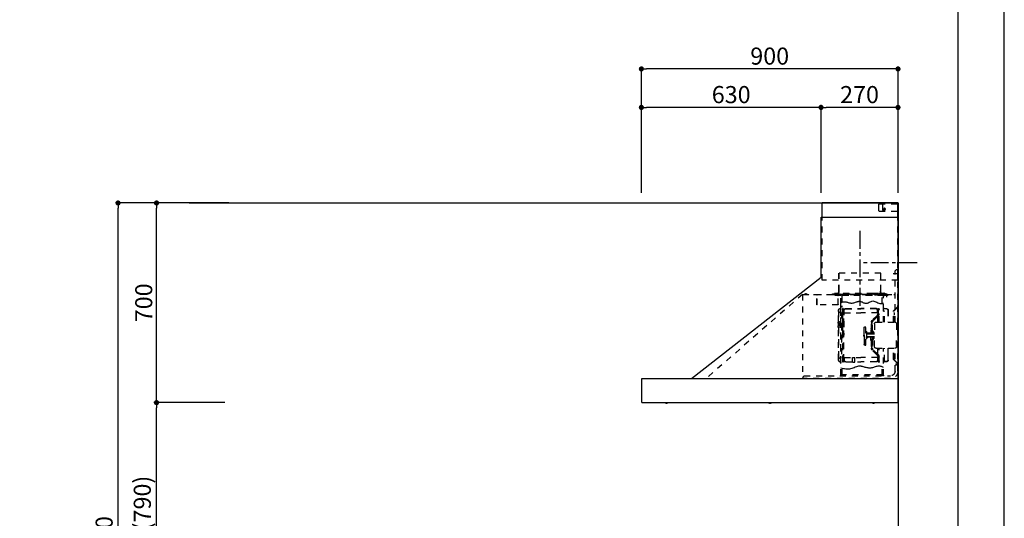
# Model space of a CAD drawing. Extents: x 0 to 26473, y -22053 to -13183.
# Drawn here: x 9021 to 12474, y -18578 to -16830 of the extents above; entities that cross this region are included whole.
import ezdxf

# ---------------------------------------------------------------- set-up
doc = ezdxf.new("R2010")
doc.units = 0
doc.header["$LTSCALE"] = 50
doc.header["$MEASUREMENT"] = 0
doc.linetypes.add('CENTER', pattern=[2, 1.25, -0.25, 0.25, -0.25])
doc.linetypes.add('STYLE_03', pattern=[0.416641, 0.208282, -0.208359])
doc.layers.get('0').update_dxf_attribs({"linetype": 'CONTINUOUS'})
doc.layers.get('DEFPOINTS').update_dxf_attribs({"color": 146, "linetype": 'CONTINUOUS'})
for name, color, linetype in [('111-壁仕上', 3, 'CONTINUOUS'), ('150-機器', 8, 'CONTINUOUS'), ('166-寸法B', 11, 'CONTINUOUS'), ('190-図面外枠', 5, 'CONTINUOUS')]:
    doc.layers.add(name, color=color, linetype=linetype)
doc.styles.add('KH001', font='msgothic.ttc')
doc.dimstyles.new('KH1xx030', dxfattribs={"dimscale": 30, "dimtxt": 2, "dimasz": 0.6, "dimexe": 0.3, "dimexo": 1.2, "dimgap": 0.5, "dimtad": 3, "dimdec": 1, "dimdsep": 46, "dimlunit": 6, "dimtxsty": 'KH001', "dimblk": 'DOT', "dimcen": 1, "dimdle": 1, "dimclrd": 256, "dimclre": 256, "dimclrt": 256, "dimadec": 0, "dimazin": 0, "dimtfac": 1, "dimtdec": 1, "dimtix": 1, "dimtmove": 2, "dimatfit": 3, "dimldrblk": 'CLOSEDBLANK', "dimfxl": 1, "dimtolj": 1, "dimtzin": 0, "dimlwd": -1, "dimlwe": -1, "dimarcsym": 0})

# ---------------------------------------------------------------- blocks, each defined once
blk = doc.blocks.new('A$C5D946DDC')
at = {"layer": '190-図面外枠'}
blk.add_line((20519, 14349.3), (20519, 350.7), dxfattribs=at)
at = {"layer": 'DEFPOINTS'}
blk.add_lwpolyline([(0, 0), (20790, 0), (20790, 14700), (0, 14700)], close=True, dxfattribs=at)
blk = doc.blocks.new('_Dot')
at = {"color": 0, "linetype": 'ByBlock', "lineweight": -2}
blk.add_line((-0.5, 0), (-1, 0), dxfattribs=at)
at = {"color": 0, "linetype": 'ByBlock', "const_width": 0.5}
blk.add_lwpolyline([(-0.25, 0, 1), (0.25, 0, 1)], format="xyb", close=True, dxfattribs=at)
blk = doc.blocks.new('*D123')
at = {"layer": '166-寸法B', "transparency": 16777216}
for p, q in [((9704.3, -18172.5), (9492, -18172.5)), ((9501, -18994.5), (9501, -18190.5)), ((9740.3, -19012.5), (9492, -19012.5))]:
    blk.add_line(p, q, dxfattribs=at)
at = {"layer": 'DEFPOINTS', "color": 0, "transparency": 16777216}
for p in [(9501, -18172.5), (9740.3, -18172.5), (9776.3, -19012.5)]:
    blk.add_point(p, dxfattribs=at)
at = {"layer": '166-寸法B', "transparency": 16777216, "xscale": 18, "yscale": 18, "zscale": 18}
for p, rotation in [((9501, -18172.5), 90), ((9501, -19012.5), 270)]:
    blk.add_blockref('_Dot', p, dxfattribs=dict(at, rotation=rotation))
at = {"layer": '166-寸法B', "transparency": 16777216, "insert": (9451, -18592.5), "char_height": 60, "attachment_point": 5, "rotation": 90, "style": 'KH001'}
blk.add_mtext('\\A1;840(790)', dxfattribs=at)
blk = doc.blocks.new('_ClosedBlank')
at = {"color": 0, "linetype": 'ByBlock', "lineweight": -2}
for p, q in [((-1, 0.17), (0, 0)), ((-1, 0.17), (-1, -0.17)), ((0, 0), (-1, -0.17))]:
    blk.add_line(p, q, dxfattribs=at)
blk = doc.blocks.new('*D124')
at = {"layer": '166-寸法B', "transparency": 16777216}
for p, q in [((9754.7, -17472.5), (9492, -17472.5)), ((9501, -18154.5), (9501, -17490.5)), ((9740.3, -18172.5), (9492, -18172.5))]:
    blk.add_line(p, q, dxfattribs=at)
at = {"layer": 'DEFPOINTS', "color": 0, "transparency": 16777216}
for p in [(9501, -17472.5), (9790.7, -17472.5), (9776.3, -18172.5)]:
    blk.add_point(p, dxfattribs=at)
at = {"layer": '166-寸法B', "transparency": 16777216, "xscale": 18, "yscale": 18, "zscale": 18}
for p, rotation in [((9501, -17472.5), 90), ((9501, -18172.5), 270)]:
    blk.add_blockref('_Dot', p, dxfattribs=dict(at, rotation=rotation))
at = {"layer": '166-寸法B', "transparency": 16777216, "insert": (9456, -17822.5), "char_height": 60, "attachment_point": 5, "rotation": 90, "style": 'KH001'}
blk.add_mtext('\\A1;700', dxfattribs=at)
blk = doc.blocks.new('*D125')
at = {"layer": '166-寸法B', "transparency": 16777216}
for p, q in [((9744.3, -17472.5), (9357, -17472.5)), ((9366, -19854.5), (9366, -17490.5)), ((9753.3, -19872.5), (9357, -19872.5))]:
    blk.add_line(p, q, dxfattribs=at)
at = {"layer": 'DEFPOINTS', "color": 0, "transparency": 16777216}
for p in [(9366, -17472.5), (9780.3, -17472.5), (9789.3, -19872.5)]:
    blk.add_point(p, dxfattribs=at)
at = {"layer": '166-寸法B', "transparency": 16777216, "xscale": 18, "yscale": 18, "zscale": 18}
for p, rotation in [((9366, -17472.5), 90), ((9366, -19872.5), 270)]:
    blk.add_blockref('_Dot', p, dxfattribs=dict(at, rotation=rotation))
at = {"layer": '166-寸法B', "transparency": 16777216, "insert": (9317.2, -18672.5), "char_height": 60, "attachment_point": 5, "rotation": 90, "style": 'KH001'}
blk.add_mtext('\\A1;2,400', dxfattribs=at)
blk = doc.blocks.new('*D232')
at = {"layer": '166-寸法B', "transparency": 16777216}
for p, q in [((11201.2, -17436.5), (11201.2, -16993.5)), ((12083.2, -17002.5), (11219.2, -17002.5)), ((12101.2, -17436.5), (12101.2, -16993.5))]:
    blk.add_line(p, q, dxfattribs=at)
at = {"layer": 'DEFPOINTS', "color": 0, "transparency": 16777216}
for p in [(11201.2, -17002.5), (11201.2, -17472.5), (12101.2, -17472.5)]:
    blk.add_point(p, dxfattribs=at)
at = {"layer": '166-寸法B', "transparency": 16777216, "xscale": 18, "yscale": 18, "zscale": 18, "rotation": 180}
blk.add_blockref('_Dot', (11201.2, -17002.5), dxfattribs=at)
at = {"layer": '166-寸法B', "transparency": 16777216, "xscale": 18, "yscale": 18, "zscale": 18}
blk.add_blockref('_Dot', (12101.2, -17002.5), dxfattribs=at)
at = {"layer": '166-寸法B', "transparency": 16777216, "insert": (11651.2, -16957.5), "char_height": 60, "attachment_point": 5, "style": 'KH001'}
blk.add_mtext('\\A1;900', dxfattribs=at)
blk = doc.blocks.new('*D233')
at = {"layer": '166-寸法B', "transparency": 16777216}
for p, q in [((11831.2, -17436.5), (11831.2, -17128.5)), ((12083.2, -17137.5), (11849.2, -17137.5)), ((12101.2, -17436.5), (12101.2, -17128.5))]:
    blk.add_line(p, q, dxfattribs=at)
at = {"layer": 'DEFPOINTS', "color": 0, "transparency": 16777216}
for p in [(11831.2, -17137.5), (11831.2, -17472.5), (12101.2, -17472.5)]:
    blk.add_point(p, dxfattribs=at)
at = {"layer": '166-寸法B', "transparency": 16777216, "xscale": 18, "yscale": 18, "zscale": 18, "rotation": 180}
blk.add_blockref('_Dot', (11831.2, -17137.5), dxfattribs=at)
at = {"layer": '166-寸法B', "transparency": 16777216, "xscale": 18, "yscale": 18, "zscale": 18}
blk.add_blockref('_Dot', (12101.2, -17137.5), dxfattribs=at)
at = {"layer": '166-寸法B', "transparency": 16777216, "insert": (11966.2, -17092.5), "char_height": 60, "attachment_point": 5, "style": 'KH001'}
blk.add_mtext('\\A1;270', dxfattribs=at)
blk = doc.blocks.new('*D234')
at = {"layer": '166-寸法B', "transparency": 16777216}
for p, q in [((11201.2, -17436.5), (11201.2, -17128.5)), ((11813.2, -17137.5), (11219.2, -17137.5)), ((11831.2, -17436.5), (11831.2, -17128.5))]:
    blk.add_line(p, q, dxfattribs=at)
at = {"layer": 'DEFPOINTS', "color": 0, "transparency": 16777216}
for p in [(11201.2, -17137.5), (11201.2, -17472.5), (11831.2, -17472.5)]:
    blk.add_point(p, dxfattribs=at)
at = {"layer": '166-寸法B', "transparency": 16777216, "xscale": 18, "yscale": 18, "zscale": 18, "rotation": 180}
blk.add_blockref('_Dot', (11201.2, -17137.5), dxfattribs=at)
at = {"layer": '166-寸法B', "transparency": 16777216, "xscale": 18, "yscale": 18, "zscale": 18}
blk.add_blockref('_Dot', (11831.2, -17137.5), dxfattribs=at)
at = {"layer": '166-寸法B', "transparency": 16777216, "insert": (11516.2, -17092.5), "char_height": 60, "attachment_point": 5, "style": 'KH001'}
blk.add_mtext('\\A1;630', dxfattribs=at)
blk = doc.blocks.new('SNSR-4MA-903_裏')
at = {"layer": '150-機器', "color": 6, "linetype": 'Continuous'}
for p, q in [((1.3, 565), (1.3, 615)), ((1.3, 615), (267, 615)), ((267, 565), (267, 615)), ((0, 0), (0, 565)), ((270, 565), (0, 565)), ((270, 355), (270, 565)), ((725, 0), (270, 355)), ((0.6, 0), (0, 0)), ((898.4, 0), (0.6, 0)), ((0.6, -0.6), (0.6, 0)), ((898.4, -0.6), (898.4, 0)), ((0.6, -0.6), (0, -0.6)), ((0, -84.4), (0, -0.6)), ((898.4, -0.6), (899, -0.6)), ((899, -84.4), (899, -0.6)), ((0.6, -84.4), (0, -84.4)), ((0.6, -85), (0.6, -84.4)), ((898.4, -85), (0.6, -85)), ((898.4, -84.4), (899, -84.4)), ((898.4, -85), (898.4, -84.4))]:
    blk.add_line(p, q, dxfattribs=at)
at = {"layer": '150-機器', "color": 161, "linetype": 'STYLE_03', "ltscale": 2}
for p, q in [((66.6, 612.2), (1.3, 612.2)), ((48.9, 593.6), (47.5, 593.6)), ((47.5, 592.4), (47.5, 593.6)), ((48.9, 592.4), (47.5, 592.4)), ((49.4, 594.1), (48.9, 593.6)), ((48.9, 592.4), (49.4, 591.9)), ((49.4, 595.5), (49.4, 594.1)), ((49.4, 595.5), (50.6, 595.5)), ((49.4, 591.9), (49.4, 590.6)), ((50.6, 590.6), (49.4, 590.6)), ((50.6, 595.5), (50.6, 594.1)), ((51.1, 593.6), (50.6, 594.1)), ((50.6, 591.9), (51.1, 592.4)), ((50.6, 591.9), (50.6, 590.6)), ((52.4, 593.6), (51.1, 593.6)), ((52.4, 592.4), (51.1, 592.4)), ((52.4, 593.6), (52.4, 592.4)), ((55.1, 612.2), (55.1, 586)), ((69.5, 609.2), (66.6, 612.2)), ((66.6, 586), (69.5, 589)), ((69.5, 609.2), (69.5, 589)), ((66.6, 586), (1.3, 586)), ((1.3, 345), (1.3, 565)), ((267, 345), (267, 565)), ((6, 382.1), (1, 382.1)), ((1, 25.4), (1, 382.1)), ((6, 382.1), (11, 377.1)), ((18.1, 368.1), (-15.8, 368.1)), ((11, 197.4), (11, 377.1)), ((61.2, 369.4), (208.8, 369.4)), ((61.2, 305.4), (61.2, 369.4)), ((62, 369.4), (62, 305.4)), ((208, 369.4), (208, 305.4)), ((208.8, 369.4), (208.8, 305.4)), ((1.3, 345), (267, 345)), ((334.6, 294), (11, 294)), ((56.4, 294), (12.6, 294)), ((35.8, 293.4), (35.8, 291.1)), ((35.8, 291.7), (51.2, 291.7)), ((35.8, 291.1), (51.8, 291.1)), ((38.4, 294.2), (38.4, 294)), ((45.2, 295), (39.2, 295)), ((41, 298.2), (41, 284.7)), ((41.2, 290.3), (46.8, 290.3)), ((44.1, 293.4), (76.7, 293.4)), ((45.2, 295.5), (45.2, 295)), ((230.8, 296.7), (45.8, 296.7)), ((45.8, 296.7), (45.8, 291.1)), ((46.4, 295.5), (46.4, 294)), ((47, 297.4), (47, 295.4)), ((47, 297.4), (223, 297.4)), ((47, 295.5), (47, 294)), ((47.8, 297.4), (47.8, 295.4)), ((48, 295.2), (222, 295.2)), ((48, 294.4), (222, 294.4)), ((48.3, 290.6), (48.3, 291.1)), ((48.3, 290.6), (203.7, 290.6)), ((49, 299.3), (50.6, 299.3)), ((49, 298.1), (57, 298.1)), ((49, 297.5), (57, 297.5)), ((51.2, 197.5), (51.2, 290.6)), ((51.4, 298.5), (51.4, 298.1)), ((51.8, 291.1), (200.2, 291.1)), ((55.7, 262.6), (55.7, 290.6)), ((57, 298.1), (57, 297.5)), ((57, 294), (77.3, 294)), ((64.2, 294), (64.2, 293.4)), ((70, 297.3), (90, 297.3)), ((71, 295), (70.4, 295)), ((211, 295), (71, 295)), ((73, 294.8), (71.8, 294.8)), ((73, 294.8), (73, 294)), ((74.2, 294), (74.2, 293.4)), ((76.6, 294.6), (76.5, 293.8)), ((76.6, 294.9), (76.6, 294.6)), ((76.7, 292.9), (76.7, 292.2)), ((76.7, 292.2), (81.3, 292.2)), ((81.3, 292.9), (81.3, 292.2)), ((83.4, 294.6), (83.4, 294.9)), ((83.5, 293.8), (83.4, 294.6)), ((171.6, 295.5), (171.5, 294.4)), ((171.5, 294.4), (178.5, 294.4)), ((178.5, 294.4), (178.4, 295.5)), ((186.6, 294.6), (186.5, 293.8)), ((186.6, 294.9), (186.6, 294.6)), ((193.4, 294.6), (193.4, 294.9)), ((193.5, 293.8), (193.4, 294.6)), ((196.3, 267.5), (196.3, 290.6)), ((198.7, 292.9), (198.7, 292.6)), ((198.7, 292.6), (203.3, 292.6)), ((200.2, 291.1), (220.8, 291.1)), ((200.8, 291.1), (200.8, 291.7)), ((200.8, 291.7), (220.8, 291.7)), ((200.8, 11), (200.8, 290.6)), ((201.3, 293.5), (201.3, 292.7)), ((203, 294), (203, 294.8)), ((203, 294.8), (210.2, 294.8)), ((203, 294), (210, 294)), ((203.3, 292.9), (203.3, 292.6)), ((203.7, 290.6), (203.7, 291.1)), ((205, 290.4), (205, 290.1)), ((205, 290.1), (210.6, 290.1)), ((205.8, 291.1), (205.8, 290.1)), ((210.2, 294.8), (209, 294.8)), ((209, 294.8), (209, 294)), ((209.8, 291.1), (209.8, 290.1)), ((210, 295), (210, 293)), ((210, 259), (210, 294)), ((210.2, 291.7), (210.2, 293.5)), ((210.6, 290.4), (210.6, 290.1)), ((210.8, 258.4), (210.8, 294.2)), ((210.8, 293.4), (227.5, 293.4)), ((211.6, 295), (211, 295)), ((211, 295), (211, 293)), ((220.8, 291.7), (220.8, 293.4)), ((220.8, 291.1), (220.8, 291.7)), ((222.2, 297.4), (222.2, 295.4)), ((223, 297.4), (223, 295.4)), ((227.5, 293.4), (284.2, 293.4)), ((230.8, 291.7), (230.8, 296.7)), ((284.2, 258.4), (284.2, 293.4)), ((284.8, 293.4), (297, 293.4)), ((285, 292.6), (297, 292.6)), ((285, 259), (285, 292.6)), ((297, 292.6), (297, 293.4)), ((311, 294.6), (311, 294)), ((335.2, 294.6), (311, 294.6)), ((314, 294.6), (314, 294)), ((320.3, 294.6), (320.4, 295.7)), ((327.3, 294.6), (320.3, 294.6)), ((327.2, 295.7), (327.3, 294.6)), ((335.2, 293.4), (335.2, 1)), ((335.6, 294.5), (673.1, 0)), ((4, 247.9), (14.1, 237.2)), ((4.7, 248.6), (14.8, 237.9)), ((40.1, 244.5), (48.8, 244.5)), ((40.1, 243.5), (48.8, 243.5)), ((66.7, 197.5), (66.7, 245.1)), ((68.3, 245.5), (67.1, 245.5)), ((67.3, 244.9), (67.3, 242.2)), ((68.1, 244.9), (67.3, 244.9)), ((67.3, 244.7), (68.1, 244.7)), ((68.1, 197.5), (68.1, 244.9)), ((68.1, 242.3), (71.5, 242.3)), ((68.7, 245.1), (68.7, 242.3)), ((71.5, 242.3), (75.9, 244.8)), ((71.7, 241.5), (76.4, 244.2)), ((72.5, 230.4), (72.5, 241.9)), ((77.4, 245.2), (130.7, 245.2)), ((77.5, 244.5), (130.7, 244.5)), ((184, 245.2), (130.7, 245.2)), ((183.9, 244.5), (130.7, 244.5)), ((189.7, 241.5), (185, 244.2)), ((189.9, 242.3), (185.5, 244.8)), ((188.9, 230.4), (188.9, 241.9)), ((193.3, 242.3), (189.9, 242.3)), ((190.5, 242.2), (190.5, 151.5)), ((191.3, 242.2), (191.3, 151.5)), ((192.7, 245.1), (192.7, 242.3)), ((193.1, 245.5), (194.3, 245.5)), ((193.3, 61.5), (193.3, 244.9)), ((193.3, 244.9), (194.1, 244.9)), ((194.1, 244.7), (193.3, 244.7)), ((194.1, 244.9), (194.1, 242.2)), ((194.1, 162.7), (194.1, 244.7)), ((194.7, 245.1), (194.7, 57.9)), ((194.8, 251.8), (195.2, 251.8)), ((194.8, 251.2), (195.2, 251.2)), ((195.2, 251.8), (200.8, 251.8)), ((195.2, 251.2), (200.8, 251.2)), ((200.8, 263.7), (201.4, 263.7)), ((201.4, 242.4), (201.4, 263.7)), ((201.4, 230.6), (201.4, 246.1)), ((210.6, 258.4), (284.4, 258.4)), ((13.9, 229.6), (13.9, 223.3)), ((14.4, 229.6), (13.9, 229.6)), ((14.4, 223.3), (13.9, 223.3)), ((15.2, 197.5), (15.2, 234.5)), ((16.2, 197.5), (16.2, 234.5)), ((35.1, 239.5), (35.1, 197.5)), ((36.1, 239.5), (36.1, 197.5)), ((47.8, 197.5), (47.8, 235.5)), ((47.8, 235.5), (48.8, 235.5)), ((47.8, 234.9), (48.8, 234.9)), ((67.3, 197.5), (67.3, 241)), ((70.6, 228), (67.3, 228)), ((70.6, 227.4), (67.3, 227.4)), ((67.5, 241.5), (71.8, 241.5)), ((67.9, 240.8), (69.4, 240.6)), ((68, 241.4), (69.5, 241.2)), ((70.6, 197.5), (70.6, 239.2)), ((70.6, 239.2), (70.6, 228.1)), ((71.2, 228.1), (71.2, 239.2)), ((71.2, 228.1), (71.2, 239.2)), ((71.2, 197.5), (71.2, 218.3)), ((71.3, 218.2), (87.9, 201.6)), ((73, 230.1), (130.7, 230.1)), ((73, 229.9), (130.7, 229.9)), ((73.7, 220.6), (90.3, 204)), ((74.1, 221), (90.7, 204.4)), ((188.4, 230.1), (130.7, 230.1)), ((188.4, 229.9), (130.7, 229.9)), ((193.9, 241.5), (189.7, 241.5)), ((190.2, 63.7), (190.2, 239.2)), ((190.2, 233.5), (190.8, 233.5)), ((190.8, 63.7), (190.8, 239.2)), ((193.4, 241.4), (191.9, 241.2)), ((193.5, 240.8), (192, 240.6)), ((194.1, 58.3), (194.1, 241)), ((197.2, 227.7), (197.2, 222.1)), ((197.6, 227.7), (198.4, 227.7)), ((197.6, 226.9), (198.8, 226.9)), ((197.6, 222.9), (198.8, 222.9)), ((197.6, 222.1), (198.4, 222.1)), ((198.4, 227.7), (200.2, 230)), ((198.4, 222.1), (200.2, 219.9)), ((198.7, 230.6), (198.7, 72.4)), ((198.7, 230.6), (201.4, 230.6)), ((198.7, 230), (201.4, 230)), ((198.8, 226.9), (200.8, 229.4)), ((198.8, 226.9), (198.8, 222.9)), ((198.8, 222.9), (200.8, 220.4)), ((201.4, 192.7), (201.4, 230.6)), ((208.8, 235), (208.8, 199.7)), ((209.4, 199.7), (209.4, 238)), ((6, 191.5), (6, 151.5)), ((77, 197.5), (12, 197.5)), ((83, 191.5), (83, 151.5)), ((89.6, 166.4), (89.6, 197.3)), ((91.7, 173.3), (91.7, 185.7)), ((92.5, 185.7), (91.7, 185.7)), ((92.5, 173.3), (91.7, 173.3)), ((93.9, 183.9), (92.3, 183.9)), ((92.3, 175.1), (93.7, 175.1)), ((92.5, 192.3), (92.5, 185.7)), ((92.5, 184.5), (92.5, 185.7)), ((92.5, 184.5), (93.1, 184.5)), ((92.5, 175.1), (92.5, 183.9)), ((92.5, 166.5), (92.5, 174.5)), ((93.1, 174.5), (92.5, 174.5)), ((93, 197.3), (93, 192.8)), ((93.1, 192.2), (93.1, 191.5)), ((93.1, 184.5), (93.1, 191.5)), ((93.1, 191.5), (94.7, 191.5)), ((93.1, 175.1), (93.1, 183.9)), ((93.1, 170.3), (93.1, 174.5)), ((93.6, 197.3), (93.6, 191.5)), ((94.7, 191.5), (94.7, 170.3)), ((113.1, 116.5), (113.1, 180.5)), ((116.9, 180.5), (113.1, 180.5)), ((119.1, 168.5), (119.1, 178.3)), ((194.4, 190.8), (194.7, 191.1)), ((194.4, 190.8), (194.7, 190.8)), ((194.4, 187.6), (194.4, 190.8)), ((194.4, 187.6), (194.7, 187.6)), ((194.4, 187.6), (194.7, 187.3)), ((194.7, 191.1), (194.8, 191.2)), ((194.7, 190.8), (198.3, 190.8)), ((194.7, 187.6), (198.3, 187.6)), ((194.7, 187.3), (194.8, 187.2)), ((194.8, 187.2), (194.8, 191.2)), ((198.3, 191.2), (194.8, 191.2)), ((198.3, 187.2), (194.8, 187.2)), ((196.9, 189.2), (204.1, 189.2)), ((197.6, 192), (197.6, 186.4)), ((197.6, 192), (198.4, 192)), ((197.6, 191.2), (198.8, 191.2)), ((197.6, 187.2), (198.8, 187.2)), ((197.6, 186.4), (198.4, 186.4)), ((200.3, 191.9), (198.3, 191.6)), ((198.3, 189.7), (198.3, 191.6)), ((198.3, 189.7), (200.4, 189.7)), ((198.3, 186.7), (198.3, 188.7)), ((198.3, 188.7), (200.4, 188.7)), ((200.3, 186.5), (198.3, 186.7)), ((198.4, 192), (200.2, 194.2)), ((198.4, 186.4), (200.2, 184.1)), ((198.8, 191.2), (200.8, 193.7)), ((198.8, 191.2), (198.8, 187.2)), ((198.8, 187.2), (200.8, 184.7)), ((200.3, 189.7), (200.3, 191.9)), ((201.4, 191.7), (200.3, 191.7)), ((200.3, 186.5), (200.3, 188.7)), ((201.4, 186.7), (200.3, 186.7)), ((200.8, 186.7), (200.8, 186.9)), ((201.4, 185.7), (201.4, 192.7)), ((202.4, 192.7), (201.4, 192.7)), ((201.4, 57), (201.4, 185.7)), ((202.4, 185.7), (201.4, 185.7)), ((202.4, 193), (202.4, 185.4)), ((203, 193.2), (202.6, 193.2)), ((203, 185.2), (202.6, 185.2)), ((203.2, 193.7), (203.2, 184.7)), ((204.9, 191.4), (204.9, 186.9)), ((206.1, 192.9), (208, 193.2)), ((206.1, 185.5), (208, 185.1)), ((208.8, 193.5), (208.8, 184.9)), ((208.8, 178.7), (208.8, 68)), ((210.9, 199.7), (209.2, 199.7)), ((210.9, 178.7), (209.2, 178.7)), ((209.4, 184.6), (209.4, 193.8)), ((209.4, 65), (209.4, 178.7)), ((210.9, 199.7), (210.9, 196.7)), ((210.9, 178.7), (210.9, 181.7)), ((6, 111.5), (6, 151.5)), ((87.2, 156.5), (83, 156.5)), ((83, 111.5), (83, 151.5)), ((87.2, 146.5), (83, 146.5)), ((85.1, 159.1), (85.1, 160.6)), ((85.1, 159.1), (85.1, 157.6)), ((85.1, 143.9), (85.1, 145.3)), ((85.1, 143.9), (85.1, 142.3)), ((85.6, 162), (89.3, 166.1)), ((85.6, 141), (89.3, 136.8)), ((86.7, 160.6), (86.7, 159.1)), ((86.7, 142.3), (86.7, 143.9)), ((89.6, 164.1), (86.8, 160.9)), ((89.6, 138.9), (86.8, 142)), ((87.7, 158.1), (89.6, 158.1)), ((109.1, 156.5), (87.7, 156.5)), ((109.1, 146.5), (87.7, 146.5)), ((87.7, 144.9), (89.6, 144.9)), ((89.6, 166.4), (89.6, 156.5)), ((89.6, 136.6), (89.6, 146.5)), ((90.1, 166.5), (93.3, 166.5)), ((91.2, 158.1), (91.2, 164.9)), ((93.3, 164.9), (91.2, 164.9)), ((91.2, 158.1), (109.1, 158.1)), ((91.2, 144.9), (91.2, 138.1)), ((91.2, 144.9), (109.1, 144.9)), ((93.1, 166.5), (92.5, 166.5)), ((93.1, 166.5), (92.5, 166.5)), ((93.1, 170.3), (93.1, 166.5)), ((93.6, 169.4), (93.6, 166.6)), ((93.8, 167), (93.8, 169)), ((95.4, 169), (95.4, 167)), ((95.4, 167), (95.4, 158.1)), ((95.4, 136), (95.4, 144.9)), ((107.4, 159.2), (108.8, 158.8)), ((107.4, 159.2), (107.4, 158.1)), ((107.4, 143.8), (107.4, 144.9)), ((107.4, 143.8), (108.8, 144.2)), ((108.8, 158.8), (108.8, 158.1)), ((108.8, 144.2), (108.8, 144.9)), ((111.1, 162.1), (111.1, 140.9)), ((119.1, 151.5), (119.1, 168.5)), ((119.4, 156), (119.1, 156)), ((120.1, 155.3), (119.1, 155.3)), ((119.1, 151.5), (119.1, 134.5)), ((120.1, 147.7), (119.1, 147.7)), ((119.4, 147), (119.1, 147)), ((120.1, 155.3), (119.4, 156)), ((119.4, 147), (119.4, 156)), ((120.1, 147.7), (119.4, 147)), ((120.1, 155.3), (120.1, 151.5)), ((120.1, 147.7), (120.1, 151.5)), ((190.5, 60.8), (190.5, 151.5)), ((191.3, 60.8), (191.3, 151.5)), ((192.8, 162.7), (192.8, 159.7)), ((194.1, 162.7), (192.8, 162.7)), ((194.1, 159.7), (192.8, 159.7)), ((197.2, 150.3), (197.2, 144.7)), ((197.6, 150.3), (198.4, 150.3)), ((197.6, 149.5), (198.8, 149.5)), ((197.6, 145.5), (198.8, 145.5)), ((197.6, 144.7), (198.4, 144.7)), ((198.4, 150.3), (200.2, 152.5)), ((198.4, 144.7), (200.2, 142.5)), ((198.8, 149.5), (200.8, 152)), ((198.8, 149.5), (198.8, 145.5)), ((198.8, 145.5), (200.8, 143)), ((11, 25.4), (11, 105.6)), ((77, 105.5), (12, 105.5)), ((15.2, 68.5), (15.2, 105.5)), ((22.2, 106.5), (16.2, 106.5)), ((16.2, 68.5), (16.2, 105.5)), ((22.2, 105.5), (22.2, 106.5)), ((35.1, 63.5), (35.1, 105.5)), ((36.1, 105.5), (36.1, 98.5)), ((47.8, 61.5), (47.8, 105.5)), ((51.2, 11), (51.2, 105.5)), ((66.7, 57.9), (66.7, 105.5)), ((67.3, 61.9), (67.3, 105.5)), ((68.1, 61.5), (68.1, 105.5)), ((70.6, 63.7), (70.6, 105.5)), ((71.2, 84.6), (71.2, 105.5)), ((89.6, 136.6), (89.6, 105.6)), ((90.1, 136.5), (93.3, 136.5)), ((93.3, 138.1), (91.2, 138.1)), ((91.7, 129.7), (91.7, 117.3)), ((92.5, 129.7), (91.7, 129.7)), ((92.5, 117.3), (91.7, 117.3)), ((92.3, 127.9), (93.9, 127.9)), ((93.9, 119.1), (92.3, 119.1)), ((92.5, 136.5), (92.5, 128.5)), ((93.1, 136.5), (92.5, 136.5)), ((93.1, 128.5), (92.5, 128.5)), ((92.5, 127.9), (92.5, 119.1)), ((92.5, 118.5), (92.5, 110.6)), ((92.5, 118.5), (92.5, 117.3)), ((92.5, 118.5), (93.1, 118.5)), ((93, 110.1), (93, 105.6)), ((93.1, 136.5), (93.1, 132.6)), ((93.1, 132.6), (93.1, 128.5)), ((93.1, 127.9), (93.1, 119.1)), ((93.1, 118.5), (93.1, 111.5)), ((93.1, 111.5), (93.1, 110.7)), ((93.1, 111.5), (94.7, 111.5)), ((93.6, 136.4), (93.6, 133.5)), ((93.6, 111.5), (93.6, 105.6)), ((93.8, 136), (93.8, 133.9)), ((94.7, 132.6), (94.7, 111.5)), ((95.4, 133.9), (95.4, 136)), ((116.9, 116.5), (113.1, 116.5)), ((119.1, 134.5), (119.1, 118.7)), ((13.9, 79.6), (13.9, 73.3)), ((14.4, 79.6), (13.9, 79.6)), ((14.4, 73.3), (13.9, 73.3)), ((36.1, 98.5), (36.1, 63.5)), ((70.6, 75.5), (67.3, 75.5)), ((70.6, 74.9), (67.3, 74.9)), ((70.6, 75.5), (68.2, 75.5)), ((70.6, 74.9), (68.2, 74.9)), ((70.6, 74.8), (70.6, 63.7)), ((71.2, 63.7), (71.2, 74.8)), ((71.2, 63.7), (71.2, 74.8)), ((71.3, 84.7), (87.9, 101.4)), ((72.5, 72.5), (72.5, 61)), ((73, 73), (130.7, 73)), ((73, 72.9), (130.7, 72.9)), ((73.7, 82.3), (90.3, 99)), ((74.1, 81.9), (90.7, 98.5)), ((188.4, 73), (130.7, 73)), ((188.4, 72.9), (130.7, 72.9)), ((159.6, 73.3), (152.1, 73.3)), ((152.1, 57.3), (152.1, 73.3)), ((159.6, 57.3), (159.6, 73.3)), ((188.9, 72.5), (188.9, 61)), ((190.2, 69.5), (190.8, 69.5)), ((198.7, 73), (201.4, 73)), ((198.7, 72.4), (201.4, 72.4)), ((14.1, 65.7), (4, 55)), ((14.8, 65), (4.7, 54.4)), ((40.1, 59.5), (48.8, 59.5)), ((40.1, 58.5), (48.8, 58.5)), ((47.8, 62.1), (48.8, 62.1)), ((47.8, 61.5), (48.8, 61.5)), ((55.7, 11), (55.7, 40.3)), ((68.3, 57.5), (67.1, 57.5)), ((67.3, 58.1), (67.3, 60.8)), ((67.3, 58.3), (68.1, 58.3)), ((68.1, 58.1), (67.3, 58.1)), ((67.5, 61.5), (71.8, 61.5)), ((67.9, 62.2), (69.4, 62.3)), ((68, 61.6), (69.5, 61.7)), ((68.1, 60.7), (68.1, 58.1)), ((68.1, 60.7), (71.5, 60.7)), ((68.7, 60.7), (68.7, 57.9)), ((71.5, 60.7), (75.9, 58.1)), ((71.7, 61.5), (76.4, 58.8)), ((77.4, 57.7), (130.7, 57.7)), ((77.5, 58.5), (130.7, 58.5)), ((183.9, 58.5), (130.7, 58.5)), ((184, 57.7), (130.7, 57.7)), ((159.6, 57.3), (152.1, 57.3)), ((189.7, 61.5), (185, 58.8)), ((189.9, 60.7), (185.5, 58.1)), ((193.9, 61.5), (189.7, 61.5)), ((193.3, 60.7), (189.9, 60.7)), ((193.4, 61.6), (191.9, 61.7)), ((193.5, 62.2), (192, 62.3)), ((192.7, 60.7), (192.7, 57.9)), ((193.1, 57.5), (194.3, 57.5)), ((193.3, 60.7), (193.3, 58.1)), ((194.1, 58.3), (193.3, 58.3)), ((193.3, 58.1), (194.1, 58.1)), ((194.1, 58.1), (194.1, 60.8)), ((329.2, 9.4), (27, 9.4)), ((53.2, 9), (53.7, 9)), ((55.7, 12.4), (196.3, 12.4)), ((196.3, 11), (196.3, 34.5)), ((198.3, 9), (198.8, 9)), ((329.2, 9.4), (334.2, 4.4)), ((334.2, 4.4), (334.2, -0.6)), ((335.2, 1), (334.2, 1)), ((27, -0.6), (334.2, -0.6)), ((81.8, -85), (81.8, -85.3)), ((91.2, -85.3), (81.8, -85.3)), ((91.2, -85.3), (91.2, -85)), ((444.8, -85), (444.8, -85.3)), ((454.2, -85.3), (444.8, -85.3)), ((454.2, -85.3), (454.2, -85)), ((807.8, -85), (807.8, -85.3)), ((817.2, -85.3), (807.8, -85.3)), ((817.2, -85.3), (817.2, -85))]:
    blk.add_line(p, q, dxfattribs=at)
at = {"layer": '150-機器', "color": 161, "linetype": 'CENTER'}
for p, q in [((135, 517.2), (135, 244.7)), ((-66.1, 405), (135, 405))]:
    blk.add_line(p, q, dxfattribs=at)
at = {"layer": '150-機器', "color": 161, "linetype": 'STYLE_03', "ltscale": 2}
for points in [[(200.2, 266.1), (198.5, 266.7), (196.7, 267.3), (194.8, 267.9), (192.8, 268.3), (190.8, 268.6), (188.7, 268.8), (186.6, 268.8), (184.5, 268.6), (182.3, 268.2), (180.1, 267.6), (177.8, 267), (175.6, 266.2), (173.3, 265.5), (171, 264.9), (168.6, 264.4), (166.2, 264.1), (163.5, 264.1), (160.8, 264.3), (158, 264.8), (155.2, 265.5), (152.3, 266.3), (149.5, 267.1), (146.6, 268), (143.7, 268.9), (142.4, 269.3), (141.2, 269.6), (140, 269.9), (138.7, 270.1), (137.5, 270.3), (136.2, 270.4), (135, 270.4), (133.8, 270.3), (131.3, 269.8), (128.8, 269), (126.4, 267.9), (124, 266.7), (121.6, 265.5), (119.2, 264.5), (116.8, 263.7), (114.3, 263.3), (111.2, 263.4), (108, 264.2), (104.7, 265.4), (101.5, 266.9), (98.3, 268.5), (95, 269.9), (91.8, 270.9), (88.5, 271.4), (85, 271.1), (81.5, 270.2), (78, 268.8), (74.6, 267.1), (71.1, 265.4), (67.6, 263.9), (64.1, 262.8), (60.6, 262.2), (59.4, 262.2), (58.3, 262.2), (57.1, 262.4), (55.9, 262.6), (54.7, 262.9), (53.6, 263.2), (52.4, 263.6), (51.2, 264)], [(51.2, 38.6), (53.6, 39.5), (56, 40.4), (58.5, 41.2), (61.1, 41.8), (63.7, 42.4), (66.4, 42.7), (69, 42.8), (71.7, 42.6), (74.7, 42.1), (77.7, 41.3), (80.7, 40.3), (83.8, 39.2), (86.9, 38.2), (90, 37.2), (93.1, 36.5), (96.3, 36), (99.4, 35.9), (102.5, 36.1), (105.7, 36.5), (108.8, 37.1), (112, 37.9), (115.2, 38.8), (118.4, 39.7), (121.7, 40.6), (123.3, 41), (124.9, 41.4), (126.5, 41.8), (128.1, 42.1), (129.7, 42.4), (131.3, 42.6), (132.9, 42.7), (134.5, 42.8), (138.6, 42.5), (142.6, 41.7), (146.6, 40.5), (150.6, 39.1), (154.7, 37.6), (158.7, 36), (162.7, 34.6), (166.7, 33.5), (170.9, 32.7), (175.1, 32.3), (179.4, 32.3), (183.6, 32.5), (187.9, 33), (192.2, 33.7), (196.5, 34.6), (200.8, 35.6)]]:
    blk.add_lwpolyline(points, dxfattribs=at)
for centre, radius in [((50, 593), 5), ((7, 48.8), 1.81)]:
    blk.add_circle(centre, radius, dxfattribs=at)
for centre, radius, start, end in [((39.2, 294.2), 0.8, 90, 180), ((40.4, 290.3), 0.8, 360, 90), ((49, 295.5), 3.8, 90, 180), ((49, 295.5), 2.6, 90, 180), ((47.6, 290.3), 0.8, 90, 180), ((49, 295.5), 2, 90, 180), ((48, 295.4), 1, 180, 270), ((48, 295.4), 0.2, 180, 270), ((50.6, 298.5), 0.8, 360, 90), ((51, 305.4), 11, 270, 360), ((51, 305.4), 10.2, 270, 308.3427), ((51.2, 291.1), 0.6, 360, 90), ((51, 305.4), 10.2, 308.3427, 0), ((71, 294.8), 0.8, 270, 0), ((76.2, 292.9), 0.48, 360, 90), ((77.9, 294.8), 1.3, 105.8809, 175), ((80, 287.4), 9, 74.1191, 105.8809), ((81.8, 292.9), 0.48, 90, 180), ((82.1, 294.8), 1.3, 5, 74.1191), ((172.9, 295.4), 1.3, 105.8809, 175), ((175, 288), 9, 74.1191, 105.8809), ((177.1, 295.4), 1.3, 5, 74.1191), ((187.9, 294.8), 1.3, 105.8809, 175), ((190, 287.4), 9, 74.1191, 105.8809), ((192.1, 294.8), 1.3, 5, 74.1191), ((198.2, 292.9), 0.48, 0, 90), ((200.8, 291.1), 0.6, 90, 180), ((203.8, 292.9), 0.48, 90, 180), ((204.3, 290.4), 0.7, 360, 90), ((219, 305.4), 11, 180, 270), ((219, 305.4), 10.2, 180, 228.605), ((211, 294.8), 0.8, 180, 270), ((210.2, 294.2), 0.6, 0, 90), ((211.3, 290.4), 0.7, 90, 180), ((219, 305.4), 10.2, 228.605, 231.6573), ((219, 305.4), 10.2, 231.6573, 270), ((222, 295.4), 1, 270, 360), ((222, 295.4), 0.2, 270, 360), ((284.8, 292.8), 0.6, 90, 180), ((321.7, 295.6), 1.3, 105.8809, 175), ((323.8, 288.2), 9, 74.1191, 105.8809), ((325.9, 295.6), 1.3, 5, 74.1191), ((334.6, 293.4), 0.6, 360, 90), ((335.2, 294), 0.6, 48.8995, 90), ((12, 255.4), 11, 180, 223.4306), ((12, 255.4), 10, 180, 223.4306), ((40.1, 239.5), 5, 148.5238, 180), ((40.1, 239.5), 5, 90, 148.5238), ((40.1, 239.5), 4, 90, 180), ((48.8, 245.9), 1.4, 270, 0), ((48.8, 245.9), 2.4, 270, 0), ((67.1, 245.1), 0.4, 90, 180), ((68.1, 242.2), 1.4, 180, 262.6942), ((68.1, 242.2), 0.8, 180, 262.6942), ((68.3, 245.1), 0.4, 360, 90), ((77.4, 242.2), 3, 90, 120), ((77.5, 242.3), 2.2, 90, 120), ((183.9, 242.3), 2.2, 60, 90), ((184, 242.2), 3, 60, 90), ((193.1, 245.1), 0.4, 90, 180), ((193.3, 242.2), 0.8, 277.3058, 360), ((193.3, 242.2), 1.4, 277.3058, 360), ((194.3, 245.1), 0.4, 360, 90), ((203.4, 247.8), 2.6, 180, 258.463), ((203.4, 247.8), 2, 180, 258.463), ((201.4, 238), 7.4, 270, 78.463), ((201.4, 238), 8, 360, 78.463), ((210.6, 259), 0.6, 180, 270), ((284.4, 259), 0.6, 270, 0), ((11.2, 234.5), 4, 0, 43.4306), ((14.4, 230.4), 0.8, 270, 0), ((14.4, 222.5), 0.8, 0, 90), ((11.2, 234.5), 5, 0, 43.4306), ((40.1, 239.5), 5, 154.7748, 180), ((48.8, 237.9), 2.4, 270, 360), ((48.8, 237.9), 3, 270, 360), ((81.2, 228.1), 14, 180, 224.8724), ((67.5, 241.7), 0.2, 180, 270), ((69.2, 239.2), 1.4, 360, 82.6942), ((69.2, 239.2), 2, 360, 82.6942), ((81.2, 228.1), 10.6, 180, 224.8724), ((81.2, 228.1), 10, 180, 224.8724), ((73, 230.6), 0.5, 180, 270), ((73, 230.4), 0.5, 180, 270), ((188.4, 230.6), 0.5, 270, 360), ((188.4, 230.4), 0.5, 270, 360), ((192.2, 239.2), 2, 97.3058, 180), ((192.2, 239.2), 1.4, 97.3058, 180), ((193.9, 241.7), 0.2, 270, 360), ((201.4, 238), 8, 270, 360), ((12, 191.5), 6, 90, 180), ((77, 191.5), 6, 360, 90), ((83.6, 197.3), 6, 360, 44.8724), ((83.6, 197.3), 9.4, 360, 44.8724), ((83.6, 197.3), 10, 360, 44.8724), ((92.3, 184.5), 0.6, 180, 270), ((92.3, 174.5), 0.6, 90, 180), ((93, 192.3), 0.5, 90, 180), ((93.1, 192.7), 0.5, 270, 360), ((93.9, 174.3), 0.8, 360, 104.0362), ((93.9, 184.7), 0.8, 270, 0), ((116.9, 178.3), 2.2, 360, 90), ((200.4, 189.2), 0.5, 270, 90), ((202.6, 193), 0.2, 90, 180), ((202.6, 185.4), 0.2, 180, 270), ((203, 193), 0.2, 0, 90), ((203, 185.4), 0.2, 270, 360), ((209.2, 193.7), 6, 90, 180), ((209.2, 184.7), 6, 180, 270), ((206.4, 191.4), 1.5, 100, 180), ((206.4, 186.9), 1.5, 180, 260), ((207.4, 196.7), 3.5, 280, 0), ((207.4, 181.7), 3.5, 360, 80), ((87.2, 160.6), 2.1, 138.4771, 180), ((87.7, 159.1), 2.6, 180, 270), ((87.7, 157.6), 2.6, 180, 205.8963), ((87.7, 145.3), 2.6, 154.1037, 180), ((87.7, 143.9), 2.6, 90, 180), ((87.2, 142.3), 2.1, 180, 221.5229), ((87.2, 160.6), 0.5, 138.4771, 180), ((87.7, 159.1), 1, 180, 270), ((87.7, 143.9), 1, 90, 180), ((87.2, 142.3), 0.5, 180, 221.5229), ((90.1, 165.5), 1, 90, 138.4771), ((94.1, 170.3), 1, 180, 237.769), ((93.3, 167), 2.1, 270, 360), ((93.3, 167), 0.5, 270, 0), ((93.3, 169), 0.5, 360, 57.769), ((95.2, 170.3), 0.5, 180, 237.769), ((94.4, 169), 1, 360, 57.769), ((108.4, 159.2), 1, 134.427, 180), ((108.4, 143.8), 1, 180, 225.573), ((109.1, 158.5), 2, 270, 134.427), ((109.1, 144.5), 2, 225.573, 90), ((109.1, 158.5), 0.4, 270, 135), ((109.1, 144.5), 0.4, 225, 90), ((116.1, 161.7), 5, 126.8699, 180), ((116.1, 141.3), 5, 180, 233.1301), ((12, 111.5), 6, 180, 270), ((16.2, 105.5), 1, 90, 180), ((77, 111.5), 6, 270, 360), ((83.6, 105.6), 6, 315.1276, 360), ((90.1, 137.5), 1, 221.5229, 270), ((83.6, 105.6), 9.4, 315.1276, 360), ((83.6, 105.6), 10, 315.1276, 360), ((92.3, 128.5), 0.6, 180, 270), ((92.3, 118.5), 0.6, 90, 180), ((93, 110.6), 0.5, 180, 270), ((94.1, 132.6), 1, 122.231, 180), ((93.1, 110.2), 0.5, 360, 90), ((93.3, 136), 2.1, 360, 90), ((93.3, 136), 0.5, 360, 90), ((93.3, 133.9), 0.5, 302.231, 0), ((93.9, 128.7), 0.8, 270, 360), ((93.9, 118.3), 0.8, 360, 90), ((95.2, 132.6), 0.5, 122.231, 180), ((94.4, 133.9), 1, 302.231, 360), ((116.9, 118.7), 2.2, 270, 360), ((14.4, 80.4), 0.8, 270, 0), ((14.4, 72.5), 0.8, 0, 90), ((81.2, 74.8), 14, 135.1276, 180), ((81.2, 74.8), 10.6, 135.1276, 180), ((81.2, 74.8), 10, 135.1276, 180), ((73, 72.5), 0.5, 90, 180), ((73, 72.4), 0.5, 90, 180), ((188.4, 72.5), 0.5, 360, 90), ((188.4, 72.4), 0.5, 360, 90), ((201.4, 65), 8, 360, 90), ((201.4, 65), 7.4, 281.537, 90), ((12, 47.5), 11, 136.5694, 180), ((12, 47.5), 10, 136.5694, 180), ((11.2, 68.5), 4, 316.5694, 0), ((11.2, 68.5), 5, 316.5694, 0), ((40.1, 63.5), 5, 180, 270), ((40.1, 63.5), 4, 180, 270), ((48.8, 59.1), 3, 360, 90), ((48.8, 59.1), 2.4, 54.3147, 90), ((48.8, 57.1), 2.4, 0, 90), ((48.8, 57.1), 1.4, 0, 90), ((48.8, 59.1), 2.4, 360, 54.3147), ((68.1, 60.8), 1.4, 97.3058, 180), ((67.1, 57.9), 0.4, 180, 270), ((68.1, 60.8), 0.8, 97.3058, 180), ((67.5, 61.3), 0.2, 90, 180), ((68.3, 57.9), 0.4, 270, 360), ((69.2, 63.7), 1.4, 277.3058, 360), ((69.2, 63.7), 2, 277.3058, 360), ((77.4, 60.7), 3, 240, 270), ((77.5, 60.7), 2.2, 240, 270), ((183.9, 60.7), 2.2, 270, 300), ((184, 60.7), 3, 270, 300), ((192.2, 63.7), 2, 180, 262.6942), ((192.2, 63.7), 1.4, 180, 262.6942), ((193.1, 57.9), 0.4, 180, 270), ((193.3, 60.8), 0.8, 360, 82.6942), ((193.3, 60.8), 1.4, 360, 82.6942), ((193.9, 61.3), 0.2, 360, 90), ((194.3, 57.9), 0.4, 270, 360), ((203.4, 55.2), 2.6, 101.537, 180), ((203.4, 55.2), 2, 101.537, 180), ((201.4, 65), 8, 281.537, 360), ((27, 25.4), 26, 180, 270), ((27, 25.4), 16, 180, 270), ((53.2, 11), 2, 180, 270), ((53.7, 11), 2, 270, 360), ((198.3, 11), 2, 180, 270), ((198.8, 11), 2, 270, 360), ((86.5, -81.4), 6.12, 219.8328, 320.1672), ((449.5, -81.4), 6.12, 219.8328, 320.1672), ((812.5, -81.4), 6.12, 219.8328, 320.1672)]:
    blk.add_arc(centre, radius, start, end, dxfattribs=at)
at = {"layer": '150-機器', "color": 6, "linetype": 'Continuous'}
for centre, start, end in [((0.6, -0.6), 90, 180), ((898.4, -0.6), 0, 90), ((0.6, -84.4), 180, 270), ((898.4, -84.4), 270, 0)]:
    blk.add_arc(centre, 0.6, start, end, dxfattribs=at)

msp = doc.modelspace()

# ---------------------------------------------------------------- linework, layer by layer
at = {"layer": '111-壁仕上', "ltscale": 2}
for p, q in [((9615.91, -17472.51), (12101.79, -17472.51)), ((12101.79, -17472.51), (12101.79, -19872.51))]:
    msp.add_line(p, q, dxfattribs=at)

# ---------------------------------------------------------------- block references
at = {"layer": '150-機器', "xscale": -1}
msp.add_blockref('SNSR-4MA-903_裏', (12101.79, -18087.51), dxfattribs=at)
at = {"layer": '190-図面外枠', "xscale": 0.599999999976717, "yscale": 0.599999999976717, "zscale": 0.599999999976717}
msp.add_blockref('A$C5D946DDC', (0, -22040), dxfattribs=at)

# ---------------------------------------------------------------- dimensions: what is measured, and where the dimension line sits
at = {"layer": '166-寸法B'}
for base, p1, p2, angle, picture, middle in [((11201.19, -17002.51), (12101.19, -17472.51), (11201.19, -17472.51), 180, '*D232', (11651.19, -16957.51)), ((11831.19, -17137.51), (12101.19, -17472.51), (11831.19, -17472.51), 180, '*D233', (11966.19, -17092.51)), ((9366, -17472.51), (9789.27, -19872.51), (9780.27, -17472.51), 90, '*D125', (9317.2, -18672.51)), ((9501, -17472.51), (9776.27, -18172.51), (9790.74, -17472.51), 90, '*D124', (9456, -17822.51))]:
    dim = msp.add_linear_dim(base=base, p1=p1, p2=p2, angle=angle, dimstyle='KH1xx030', dxfattribs=at)
    dim.commit()
    dim.dimension.update_dxf_attribs({"geometry": picture, "text_midpoint": middle})
dim = msp.add_linear_dim(base=(11201.19, -17137.51), p1=(11831.19, -17472.51), p2=(11201.19, -17472.51), dimstyle='KH1xx030', dxfattribs=at)
dim.commit()
dim.dimension.update_dxf_attribs({"geometry": '*D234', "text_midpoint": (11516.19, -17092.51)})
dim = msp.add_linear_dim(base=(9501, -18172.51), p1=(9776.27, -19012.51), p2=(9740.27, -18172.51), angle=90, dimstyle='KH1xx030', override={"dimpost": '(790)'}, dxfattribs=at)
dim.commit()
dim.dimension.update_dxf_attribs({"geometry": '*D123', "text_midpoint": (9450.98, -18592.51)})

doc.saveas('drawing.dxf')
